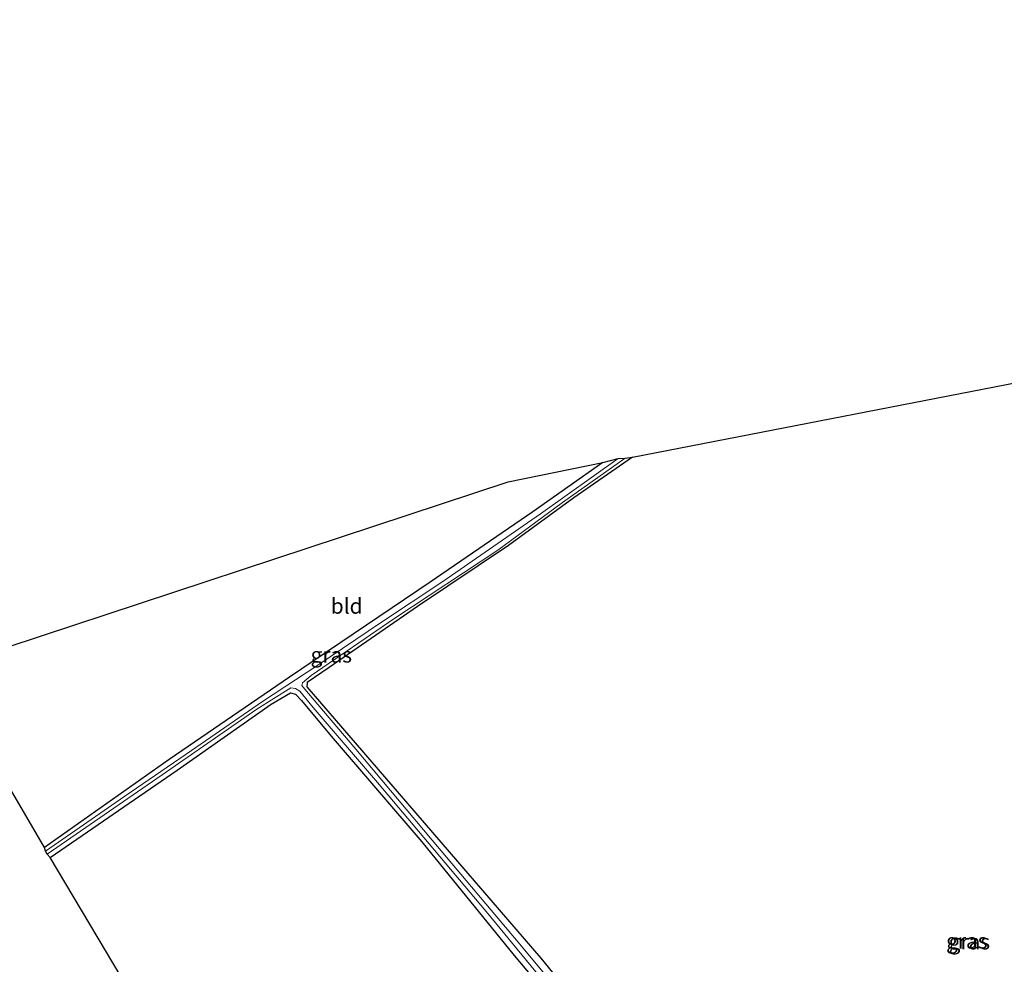
# Model space of a CAD drawing. Units: metres. Extents: x 49996 to 60003, y 418750 to 425003.
# Drawn here: x 51720 to 51881, y 424094 to 424248 of the extents above; entities that cross this region are included whole.
import ezdxf
from ezdxf.enums import TextEntityAlignment as Align

# ---------------------------------------------------------------- set-up
doc = ezdxf.new("R2010")
doc.units = ezdxf.units.M
doc.layers.add('B-ME-GW-INSTEEKWATERGANG-L-B1', color=10, linetype='Continuous')
doc.layers.add('B-ME-KG-KADASTRAAL-OPNAMEDTMGRENS-L-B1', color=10, linetype='Continuous')
doc.layers.add('B-ME-IE-GRASLAND-GV-B6', color=93, linetype='Continuous', lineweight=18)
doc.layers.add('B-ME-IE-GRONDWERKLIJN-GROND_INGERICHT-GV-B6', color=253, linetype='Continuous', lineweight=18)
doc.styles.add('NLCS-ISO', font='NLCS-ISO.TTF')

msp = doc.modelspace()

# ---------------------------------------------------------------- linework, layer by layer
at = {"layer": 'B-ME-GW-INSTEEKWATERGANG-L-B1'}
for points in [[(51815.416, 424175.809, 1.336), (51803.981, 424167.804, 1.336), (51787.26, 424156.297, 1.349), (51764.293, 424140.804, 1.349), (51744.606, 424127.369, 1.353), (51724.251, 424112.98, 1.349)], [(51820.272, 424176.733, 1.187), (51810.7, 424170.079, 1.212), (51800.049, 424162.259, 1.382), (51785.178, 424152.342, 1.428), (51770.756, 424142.349, 1.474), (51767.143, 424139.927, 1.474), (51767.096, 424139.228, 1.474), (51782.177, 424121.762, 1.261), (51805.313, 424094.878, 1.257), (51823.159, 424072.998, 1.291)], [(51725.187, 424111.33, 1.27), (51745.95, 424125.61, 1.27), (51761.257, 424136.353, 1.27), (51764.458, 424138.249, 1.207), (51765.253, 424138.004, 1.207), (51766.259, 424136.973, 1.245), (51771.092, 424131.173, 1.299), (51785.857, 424113.879, 1.282), (51800.977, 424095.361, 1.291), (51818.25, 424074.755, 1.299)]]:
    msp.add_polyline3d(points, dxfattribs=at)
at = {"layer": 'B-ME-IE-GRASLAND-GV-B6'}
for points in [[(51817.962, 424176.495, 0.471), (51805.229, 424167.463, 0.467), (51789.306, 424156.417, 0.467), (51779.142, 424149.669, 0.467), (51768.919, 424142.74, 0.471), (51759.849, 424136.821, 0.471), (51748.266, 424128.814, 0.471), (51737.392, 424121.346, 0.471), (51724.457, 424112.352, 0.779), (51724.251, 424112.98, 1.349), (51744.606, 424127.369, 1.353), (51764.293, 424140.804, 1.349), (51787.26, 424156.297, 1.349), (51803.981, 424167.804, 1.336), (51815.416, 424175.809, 1.336), (51817.962, 424176.495, 0.471)], [(51724.689, 424111.882, 0.779), (51724.457, 424112.352, 0.779), (51737.392, 424121.346, 0.471), (51748.266, 424128.814, 0.471), (51759.849, 424136.821, 0.471), (51768.919, 424142.74, 0.471), (51779.142, 424149.669, 0.467), (51789.306, 424156.417, 0.467), (51805.229, 424167.463, 0.467), (51817.962, 424176.495, 0.471), (51819.089, 424176.531, 0.471), (51808.843, 424169.286, 0.463), (51798.299, 424161.531, 0.795), (51781.458, 424150.438, 0.795), (51767.832, 424141.063, 0.654), (51766.398, 424139.843, 0.654), (51766.308, 424139.419, 0.654), (51767.068, 424138.483, 0.654), (51775.12, 424129.046, 0.654), (51787.548, 424114.17, 0.654), (51801.87, 424097.168, 0.654), (51816.412, 424079.695, 0.671)], [(51816.412, 424079.695, 0.671), (51801.87, 424097.168, 0.654), (51787.548, 424114.17, 0.654), (51775.12, 424129.046, 0.654), (51767.068, 424138.483, 0.654), (51766.308, 424139.419, 0.654), (51766.398, 424139.843, 0.654), (51767.832, 424141.063, 0.654), (51781.458, 424150.438, 0.795), (51798.299, 424161.531, 0.795), (51808.843, 424169.286, 0.463), (51819.089, 424176.531, 0.471), (51820.272, 424176.733, 1.187), (51810.7, 424170.079, 1.212), (51800.049, 424162.259, 1.382), (51785.178, 424152.342, 1.428), (51770.756, 424142.349, 1.474), (51767.143, 424139.927, 1.474), (51767.096, 424139.228, 1.474), (51782.177, 424121.762, 1.261), (51805.313, 424094.878, 1.257), (51823.159, 424072.998, 1.291)], [(51724.689, 424111.882, 0.779), (51744.192, 424125.35, 0.833), (51758.949, 424135.542, 0.833), (51764.516, 424139.055, 0.833), (51765.256, 424138.948, 0.833), (51765.968, 424138.474, 0.833), (51768.137, 424135.808, 0.833), (51778.623, 424123.585, 0.833), (51796.383, 424102.523, 0.77), (51815.374, 424079.46, 0.77)], [(51815.374, 424079.46, 0.77), (51796.383, 424102.523, 0.77), (51778.623, 424123.585, 0.833), (51768.137, 424135.808, 0.833), (51765.968, 424138.474, 0.833), (51765.256, 424138.948, 0.833), (51764.516, 424139.055, 0.833), (51758.949, 424135.542, 0.833), (51744.192, 424125.35, 0.833), (51724.689, 424111.882, 0.779)], [(51818.25, 424074.755, 1.299), (51800.977, 424095.361, 1.291), (51785.857, 424113.879, 1.282), (51771.092, 424131.173, 1.299), (51766.259, 424136.973, 1.245), (51765.253, 424138.004, 1.207), (51764.458, 424138.249, 1.207), (51761.257, 424136.353, 1.27), (51745.95, 424125.61, 1.27), (51725.187, 424111.33, 1.27), (51724.689, 424111.882, 0.779)]]:
    msp.add_polyline3d(points, dxfattribs=at)
at = {"layer": 'B-ME-IE-GRONDWERKLIJN-GROND_INGERICHT-GV-B6'}
for points in [[(51823.159, 424072.998, 1.291), (51805.313, 424094.878, 1.257), (51782.177, 424121.762, 1.261), (51767.096, 424139.228, 1.474), (51767.143, 424139.927, 1.474), (51770.756, 424142.349, 1.474), (51785.178, 424152.342, 1.428), (51800.049, 424162.259, 1.382), (51810.7, 424170.079, 1.212), (51820.272, 424176.733, 1.187), (51890.885, 424190.423, 1.64), (51913.126, 424196.819, 2.693), (51920.604, 424191.577, 2.813)], [(51815.416, 424175.809, 1.336), (51803.981, 424167.804, 1.336), (51787.26, 424156.297, 1.349), (51764.293, 424140.804, 1.349), (51744.606, 424127.369, 1.353), (51724.251, 424112.98, 1.349), (51707.245, 424142.067, 0.812), (51799.971, 424172.659, 0.812), (51815.416, 424175.809, 1.336)], [(51743.257, 424080.96, 1.087), (51725.187, 424111.33, 1.27), (51745.95, 424125.61, 1.27), (51761.257, 424136.353, 1.27), (51764.458, 424138.249, 1.207), (51765.253, 424138.004, 1.207), (51766.259, 424136.973, 1.245), (51771.092, 424131.173, 1.299), (51785.857, 424113.879, 1.282), (51800.977, 424095.361, 1.291), (51818.25, 424074.755, 1.299)]]:
    msp.add_polyline3d(points, dxfattribs=at)
at = {"layer": 'B-ME-KG-KADASTRAAL-OPNAMEDTMGRENS-L-B1'}
msp.add_polyline3d([(51727.843, 424072.16, 1.007), (51733.415, 424075.549, 0.941), (51734.015, 424075.871, 0.704), (51734.595, 424076.165, 0.621), (51735.229, 424076.574, 1.074), (51743.257, 424080.96, 1.087), (51725.187, 424111.33, 1.27), (51724.689, 424111.882, 0.779), (51724.457, 424112.352, 0.779), (51724.251, 424112.98, 1.349), (51707.245, 424142.067, 0.812), (51799.971, 424172.659, 0.812), (51815.416, 424175.809, 1.336), (51817.962, 424176.495, 0.471), (51819.089, 424176.531, 0.471), (51820.272, 424176.733, 1.187), (51890.885, 424190.423, 1.64), (51913.126, 424196.819, 2.693), (51916.693, 424197.596, 2.772), (51921.262, 424199.101, 2.738), (51924.946, 424200.309, 2.576), (52103.524, 424248.135, 2.801)], dxfattribs=at)

# ---------------------------------------------------------------- texts
at = {"layer": 'B-ME-IE-GRASLAND-GV-B6', "ltscale": 0.2, "style": 'NLCS-ISO'}
for p in [(51771.1065, 424144.4235), (51874.857, 424097.7165), (51875.2775, 424097.58)]:
    msp.add_text('gras', height=2.5, dxfattribs=at).set_placement(p, align=Align.MIDDLE_CENTER)
at = {"layer": 'B-ME-IE-GRONDWERKLIJN-GROND_INGERICHT-GV-B6', "ltscale": 0.2, "style": 'NLCS-ISO'}
msp.add_text('bld', height=2.5, dxfattribs=at).set_placement((51773.6043, 424152.3998), align=Align.MIDDLE_CENTER)

doc.saveas('drawing.dxf')
